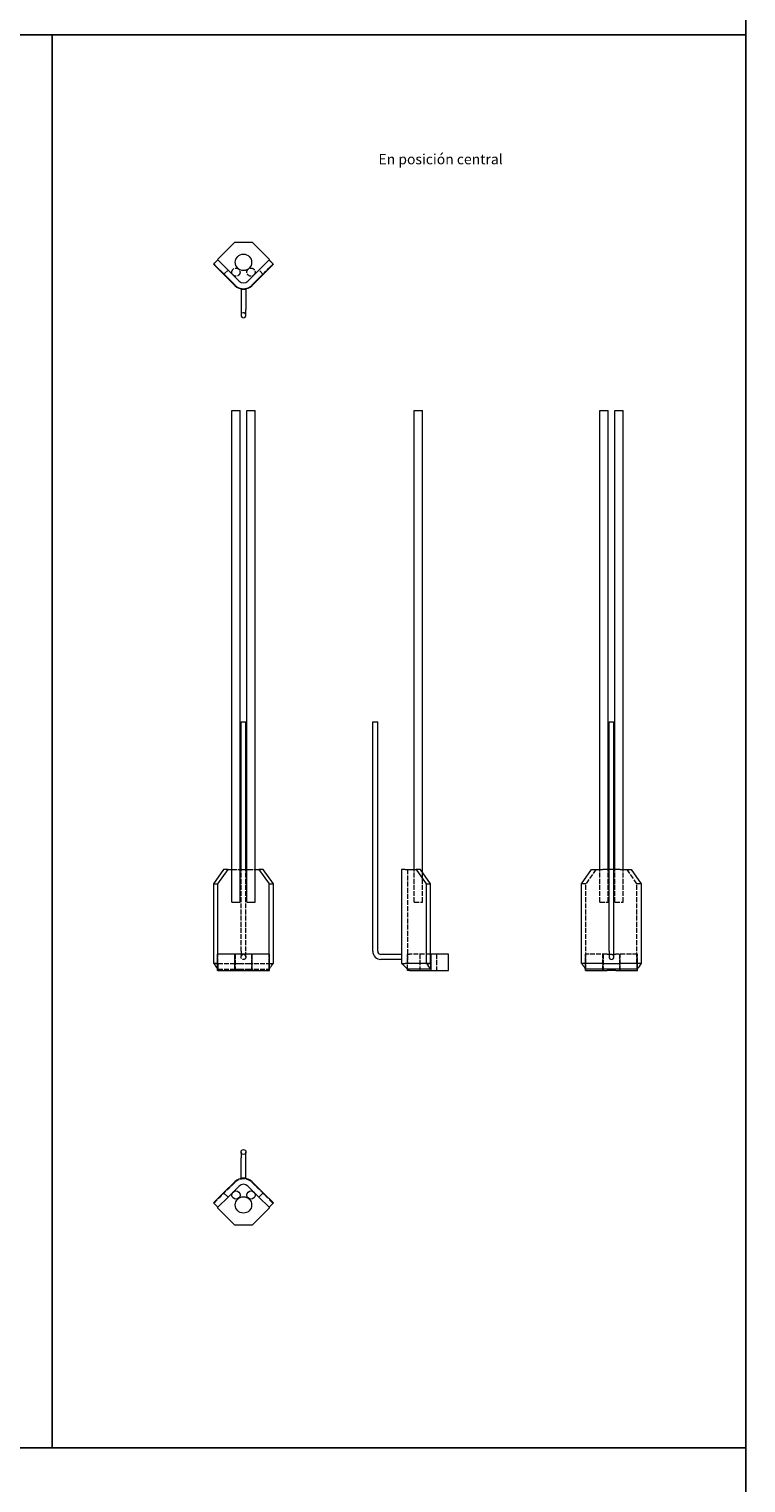
# Model space of a CAD drawing. Extents: x 1838 to 5401, y -8230 to 5975.
# Drawn here: x 3649 to 5401, y -3766 to -216 of the extents above; entities that cross this region are included whole.
import ezdxf

# ---------------------------------------------------------------- set-up
doc = ezdxf.new("R2010")
doc.units = 0
doc.linetypes.add('ACAD_ISO02W100', pattern=[15, 12, -3])
doc.layers.get('0').update_dxf_attribs({"linetype": 'CONTINUOUS'})
doc.layers.add('Hidden (ISO)', color=9, linetype='ACAD_ISO02W100', lineweight=18)
doc.layers.add('Visible (ISO)', color=7, linetype='CONTINUOUS', lineweight=18)
doc.styles.get("Standard").update_dxf_attribs({"font": 'ISOCP'})

msp = doc.modelspace()

# ---------------------------------------------------------------- linework, layer by layer
for p, q in [((5400.6, -130.3), (5400.6, -3679.9)), ((5400.6, -230.3), (1838.5, -230.3)), ((3704.8, -230.3), (3704.8, -3679.9)), ((5400.6, -3679.9), (1838.5, -3679.9)), ((5400.6, -3679.9), (5400.6, -8229.6))]:
    msp.add_line(p, q)
at = {"layer": 'Hidden (ISO)'}
for p, q in [((4134.8, -804.2), (4124.2, -814.8)), ((4220.9, -814.8), (4210.3, -804.2)), ((4144.2, -2267.5), (4161.9, -2267.5)), ((4161.9, -2267.5), (4164.2, -2267.5)), ((4166.6, -2467.5), (4166.6, -2267.5)), ((4178.6, -2467.5), (4178.6, -2267.5)), ((4180.9, -2267.5), (4183.2, -2267.5)), ((4183.2, -2267.5), (4200.9, -2267.5)), ((4573.6, -2267.5), (4573.6, -2497.5)), ((4589.9, -2347.5), (4589.9, -2267.5)), ((5034.1, -2267.5), (5009.4, -2302.5)), ((5043.5, -2347.5), (5043.5, -2267.5)), ((5063.5, -2347.5), (5063.5, -2267.5)), ((5077.9, -2267.5), (5065.9, -2267.5)), ((5080.3, -2347.5), (5080.3, -2267.5)), ((5100.3, -2347.5), (5100.3, -2267.5)), ((5134.3, -2302.5), (5109.6, -2267.5)), ((4609.9, -2347.5), (4609.9, -2274.3)), ((5009.4, -2302.5), (4998.8, -2302.5)), ((5009.4, -2497.5), (5009.4, -2302.5)), ((5144.9, -2302.5), (5134.3, -2302.5)), ((5134.3, -2497.5), (5134.3, -2302.5)), ((4589.9, -2347.5), (4609.9, -2347.5)), ((5043.5, -2347.5), (5063.5, -2347.5)), ((5080.3, -2347.5), (5100.3, -2347.5)), ((4110.1, -2497.5), (4110.1, -2474.5)), ((4152.6, -2474.5), (4152.6, -2514.5)), ((4166.6, -2467.5), (4166.6, -2481.5)), ((4178.6, -2481.5), (4178.6, -2467.5)), ((4192.6, -2474.5), (4192.6, -2514.5)), ((4235, -2497.5), (4235, -2474.5)), ((4573.6, -2474.5), (4578, -2474.5)), ((4573.6, -2511.6), (4573.6, -2474.5)), ((4629.9, -2474.5), (4578, -2474.5)), ((4604, -2474.5), (4604, -2514.5)), ((4644, -2474.5), (4644, -2514.5)), ((5061.3, -2474.5), (5008.2, -2474.5)), ((5008.2, -2509.9), (5008.2, -2474.5)), ((5050.7, -2514.5), (5050.7, -2474.5)), ((5051.9, -2474.5), (5051.9, -2514.5)), ((5061.3, -2474.5), (5082.5, -2474.5)), ((5135.5, -2474.5), (5082.5, -2474.5)), ((5091.9, -2474.5), (5091.9, -2514.5)), ((5093.1, -2514.5), (5093.1, -2474.5)), ((5135.5, -2509.9), (5135.5, -2474.5)), ((4110.1, -2497.5), (4108.9, -2497.5)), ((4108.9, -2497.5), (4110.1, -2497.5)), ((4110.1, -2497.5), (4161.9, -2497.5)), ((4110.1, -2497.5), (4161.9, -2497.5)), ((4110.1, -2497.5), (4110.1, -2511.6)), ((4161.9, -2497.5), (4183.2, -2497.5)), ((4161.9, -2497.5), (4183.2, -2497.5)), ((4183.2, -2497.5), (4235, -2497.5)), ((4183.2, -2497.5), (4235, -2497.5)), ((4235, -2497.5), (4236.2, -2497.5)), ((4235, -2511.6), (4235, -2497.5)), ((4235, -2497.5), (4236.2, -2497.5)), ((4573.6, -2511.6), (4573.6, -2497.5)), ((5009.4, -2511.6), (5009.4, -2497.5)), ((5134.3, -2497.5), (5134.3, -2511.6))]:
    msp.add_line(p, q, dxfattribs=at)
for centre, radius in [((4154.2, -809.4), 10), ((4190.9, -809.4), 10), ((4172.6, -2481.5), 6)]:
    msp.add_circle(centre, radius, dxfattribs=at)
for centre in [(4172.6, -914.7), (5071.9, -2481.5)]:
    msp.add_arc(centre, 6, 0, 180, dxfattribs=at)
for points in [[(4108.9, -2509.9), (4109.3, -2510.5), (4109.7, -2511), (4110.1, -2511.6)], [(4235, -2511.6), (4235.4, -2511), (4235.8, -2510.5), (4236.2, -2509.9)]]:
    msp.add_open_spline(points, degree=3, dxfattribs=at)
for points, knots in [([(4110.1, -2511.6), (4112.1, -2511.6), (4114.1, -2511.6), (4116.2, -2511.6), (4122.9, -2511.6), (4129.7, -2511.6), (4136, -2511.6), (4144.1, -2511.6), (4152.2, -2511.6), (4160.2, -2511.6), (4160.8, -2511.6), (4161.4, -2511.6), (4161.9, -2511.6)], [0, 0, 0, 0, 0.0471389, 0.0471389, 0.0471389, 0.2025266, 0.2025266, 0.2025266, 0.401112, 0.401112, 0.401112, 0.4153019, 0.4153019, 0.4153019, 0.4153019]), ([(4161.9, -2511.6), (4162.5, -2511.6), (4163.2, -2511.6), (4163.9, -2511.6), (4164.6, -2511.6), (4165.2, -2511.6), (4165.7, -2511.6), (4166.5, -2511.6), (4167.2, -2511.6), (4167.9, -2511.6), (4168.7, -2511.6), (4169.4, -2511.6), (4170.2, -2511.6), (4171.8, -2511.6), (4173.3, -2511.6), (4174.9, -2511.6), (4175.7, -2511.6), (4176.5, -2511.6), (4177.2, -2511.6), (4178, -2511.6), (4178.7, -2511.6), (4179.4, -2511.6), (4179.9, -2511.6), (4180.6, -2511.6), (4181.3, -2511.6), (4181.9, -2511.6), (4182.6, -2511.6), (4183.2, -2511.6)], [0.4153019, 0.4153019, 0.4153019, 0.4153019, 0.4292168, 0.4292168, 0.4292168, 0.4427959, 0.4427959, 0.4427959, 0.4620968, 0.4620968, 0.4620968, 0.480932, 0.480932, 0.480932, 0.519068, 0.519068, 0.519068, 0.538369, 0.538369, 0.538369, 0.5572041, 0.5572041, 0.5572041, 0.571119, 0.571119, 0.571119, 0.5846981, 0.5846981, 0.5846981, 0.5846981]), ([(4183.2, -2511.6), (4183.7, -2511.6), (4184.3, -2511.6), (4184.9, -2511.6), (4192.9, -2511.6), (4201, -2511.6), (4209.1, -2511.6), (4217.3, -2511.6), (4226.4, -2511.6), (4235, -2511.6)], [0.5846981, 0.5846981, 0.5846981, 0.5846981, 0.598888, 0.598888, 0.598888, 0.7974734, 0.7974734, 0.7974734, 1, 1, 1, 1]), ([(4100.1, -3082.7), (4102.1, -3080.7), (4104.1, -3078.7), (4106.1, -3076.7), (4112.8, -3070.1), (4119.4, -3063.4), (4126, -3056.8), (4134.5, -3048.3), (4143.3, -3039.5), (4151.9, -3030.9)], [0, 0, 0, 0, 0.0471389, 0.0471389, 0.0471389, 0.2025266, 0.2025266, 0.2025266, 0.401112, 0.401112, 0.401112, 0.401112]), ([(4151.9, -3030.9), (4152.6, -3030.3), (4153.3, -3029.6), (4154.1, -3028.9), (4154.9, -3028.3), (4155.8, -3027.6), (4156.7, -3027.1), (4157.5, -3026.5), (4158.4, -3026), (4159.3, -3025.5), (4160.6, -3024.9), (4162, -3024.3), (4163.5, -3023.8), (4165, -3023.3), (4166.5, -3022.9), (4168, -3022.7), (4171, -3022.2), (4174.1, -3022.2), (4177.1, -3022.7), (4178.6, -3022.9), (4180.2, -3023.3), (4181.7, -3023.8), (4183.2, -3024.3), (4184.6, -3024.9), (4185.8, -3025.5), (4186.7, -3026), (4187.6, -3026.5), (4188.5, -3027.1), (4189.4, -3027.7), (4190.2, -3028.3), (4191, -3028.9), (4191.8, -3029.6), (4192.5, -3030.3), (4193.2, -3030.9)], [0.401112, 0.401112, 0.401112, 0.401112, 0.4153019, 0.4153019, 0.4153019, 0.4292168, 0.4292168, 0.4292168, 0.4427959, 0.4427959, 0.4427959, 0.4620968, 0.4620968, 0.4620968, 0.480932, 0.480932, 0.480932, 0.519068, 0.519068, 0.519068, 0.538369, 0.538369, 0.538369, 0.5572041, 0.5572041, 0.5572041, 0.571119, 0.571119, 0.571119, 0.5846981, 0.5846981, 0.5846981, 0.598888, 0.598888, 0.598888, 0.598888]), ([(4193.2, -3030.9), (4201.8, -3039.5), (4210.6, -3048.3), (4219.1, -3056.8), (4224, -3061.7), (4229, -3066.7), (4233.9, -3071.6), (4236.1, -3073.8), (4238.3, -3076), (4240.4, -3078.1), (4242, -3079.7), (4243.5, -3081.2), (4245, -3082.7)], [0.598888, 0.598888, 0.598888, 0.598888, 0.7974734, 0.7974734, 0.7974734, 0.9131721, 0.9131721, 0.9131721, 0.9641371, 0.9641371, 0.9641371, 1, 1, 1, 1])]:
    msp.add_open_spline(points, degree=3, knots=knots, dxfattribs=at)
at = {"layer": 'Visible (ISO)'}
for p, q in [((4108.9, -778.3), (4151.3, -735.9)), ((4151.3, -735.9), (4193.8, -735.9)), ((4193.8, -735.9), (4236.2, -778.3)), ((4161.9, -831.3), (4108.9, -778.3)), ((4236.2, -778.3), (4183.2, -831.3)), ((4100.1, -789.5), (4099.5, -790.1)), ((4099.5, -790.1), (4151.3, -841.9)), ((4193.8, -841.9), (4245.6, -790.1)), ((4245, -789.5), (4245.6, -790.1)), ((4166.6, -850.7), (4178.6, -850.7)), ((4166.6, -850.7), (4166.6, -900.7)), ((4178.6, -850.7), (4178.6, -900.7)), ((4166.6, -900.7), (4166.6, -914.7)), ((4178.6, -914.7), (4178.6, -900.7)), ((4144.2, -1147.5), (4164.2, -1147.5)), ((4144.2, -2347.5), (4144.2, -1147.5)), ((4164.2, -2347.5), (4164.2, -1147.5)), ((4180.9, -1147.5), (4200.9, -1147.5)), ((4180.9, -2347.5), (4180.9, -1147.5)), ((4200.9, -2347.5), (4200.9, -1147.5)), ((4589.9, -1147.5), (4609.9, -1147.5)), ((4589.9, -2267.5), (4589.9, -1147.5)), ((4609.9, -2274.3), (4609.9, -1147.5)), ((5043.5, -1147.5), (5063.5, -1147.5)), ((5043.5, -2267.5), (5043.5, -1147.5)), ((5063.5, -2267.5), (5063.5, -1147.5)), ((5080.3, -1147.5), (5100.3, -1147.5)), ((5080.3, -2267.5), (5080.3, -1147.5)), ((5100.3, -2267.5), (5100.3, -1147.5)), ((4166.6, -1907.5), (4178.6, -1907.5)), ((4166.6, -2267.5), (4166.6, -1907.5)), ((4178.6, -2267.5), (4178.6, -1907.5)), ((4488.6, -1907.5), (4500.6, -1907.5)), ((4488.6, -2467.5), (4488.6, -1907.5)), ((4500.6, -2467.5), (4500.6, -1907.5)), ((5065.9, -1907.5), (5077.9, -1907.5)), ((5065.9, -2467.5), (5065.9, -1907.5)), ((5077.9, -2467.5), (5077.9, -1907.5)), ((4124.2, -2267.5), (4099.5, -2302.5)), ((4110.1, -2302.5), (4134.8, -2267.5)), ((4134.8, -2267.5), (4124.2, -2267.5)), ((4134.8, -2267.5), (4144.2, -2267.5)), ((4164.2, -2267.5), (4180.9, -2267.5)), ((4200.9, -2267.5), (4210.3, -2267.5)), ((4220.9, -2267.5), (4210.3, -2267.5)), ((4210.3, -2267.5), (4235, -2302.5)), ((4245.6, -2302.5), (4220.9, -2267.5)), ((4567.4, -2267.5), (4558.6, -2267.5)), ((4558.6, -2267.5), (4558.6, -2475.5)), ((4567.4, -2267.5), (4594.5, -2267.5)), ((4594.5, -2267.5), (4619.3, -2302.5)), ((4605.1, -2267.5), (4594.5, -2267.5)), ((4629.9, -2302.5), (4605.1, -2267.5)), ((4998.8, -2302.5), (5023.5, -2267.5)), ((5023.5, -2267.5), (5050.7, -2267.5)), ((5065.9, -2267.5), (5050.7, -2267.5)), ((5093.1, -2267.5), (5077.9, -2267.5)), ((5093.1, -2267.5), (5120.2, -2267.5)), ((5120.2, -2267.5), (5144.9, -2302.5)), ((4099.5, -2302.5), (4110.1, -2302.5)), ((4099.5, -2302.5), (4099.5, -2497.5)), ((4110.1, -2474.5), (4110.1, -2302.5)), ((4235, -2302.5), (4245.6, -2302.5)), ((4235, -2474.5), (4235, -2302.5)), ((4245.6, -2497.5), (4245.6, -2302.5)), ((4619.3, -2302.5), (4629.9, -2302.5)), ((4619.3, -2302.5), (4619.3, -2497.5)), ((4629.9, -2497.5), (4629.9, -2302.5)), ((4998.8, -2497.5), (4998.8, -2302.5)), ((5144.9, -2302.5), (5144.9, -2497.5)), ((4144.2, -2347.5), (4164.2, -2347.5)), ((4180.9, -2347.5), (4200.9, -2347.5)), ((4151.3, -2474.5), (4108.9, -2474.5)), ((4108.9, -2514.5), (4108.9, -2474.5)), ((4193.8, -2474.5), (4151.3, -2474.5)), ((4151.3, -2514.5), (4151.3, -2474.5)), ((4236.2, -2474.5), (4193.8, -2474.5)), ((4193.8, -2514.5), (4193.8, -2474.5)), ((4236.2, -2514.5), (4236.2, -2474.5)), ((4558.6, -2475.5), (4508.6, -2475.5)), ((4558.6, -2475.5), (4558.6, -2487.5)), ((4631, -2474.5), (4629.9, -2474.5)), ((4673.5, -2474.5), (4631, -2474.5)), ((4631, -2514.5), (4631, -2474.5)), ((4673.5, -2514.5), (4673.5, -2474.5)), ((5065.9, -2467.5), (5065.9, -2481.5)), ((5077.9, -2481.5), (5077.9, -2467.5)), ((4108.9, -2497.5), (4099.5, -2497.5)), ((4100.1, -2497.5), (4108.9, -2497.5)), ((4108.9, -2514.5), (4151.3, -2514.5)), ((4151.3, -2514.5), (4193.8, -2514.5)), ((4193.8, -2514.5), (4236.2, -2514.5)), ((4236.2, -2497.5), (4245.6, -2497.5)), ((4236.2, -2497.5), (4245, -2497.5)), ((4558.6, -2487.5), (4508.6, -2487.5)), ((4558.6, -2487.5), (4558.6, -2497.5)), ((4558.6, -2497.5), (4567.4, -2497.5)), ((4619.3, -2497.5), (4567.4, -2497.5)), ((4573.6, -2514.5), (4573.6, -2511.6)), ((4578, -2514.5), (4573.6, -2514.5)), ((4578, -2514.5), (4631, -2514.5)), ((4629.9, -2497.5), (4619.3, -2497.5)), ((4619.9, -2497.5), (4629.9, -2497.5)), ((4629.9, -2497.5), (4629.9, -2511.6)), ((4631, -2514.5), (4673.5, -2514.5)), ((5050.7, -2497.5), (4998.8, -2497.5)), ((5008.2, -2514.5), (5008.2, -2509.9)), ((5008.2, -2514.5), (5061.3, -2514.5)), ((5050.7, -2497.5), (5093.1, -2497.5)), ((5082.5, -2514.5), (5061.3, -2514.5)), ((5082.5, -2514.5), (5135.5, -2514.5)), ((5144.9, -2497.5), (5093.1, -2497.5)), ((5135.5, -2514.5), (5135.5, -2509.9)), ((4166.6, -2957.5), (4166.6, -2971.5)), ((4166.6, -3021.5), (4166.6, -2971.5)), ((4178.6, -2971.5), (4178.6, -2957.5)), ((4178.6, -3021.5), (4178.6, -2971.5)), ((4151.3, -3030.3), (4124.2, -3057.4)), ((4134.8, -3068), (4161.9, -3040.9)), ((4178.6, -3021.5), (4166.6, -3021.5)), ((4183.2, -3040.9), (4210.3, -3068)), ((4220.9, -3057.4), (4193.8, -3030.3)), ((4124.2, -3057.4), (4099.5, -3082.1)), ((4099.5, -3082.1), (4110.1, -3092.7)), ((4110.1, -3092.7), (4134.8, -3068)), ((4134.8, -3068), (4124.2, -3057.4)), ((4220.9, -3057.4), (4210.3, -3068)), ((4210.3, -3068), (4235, -3092.7)), ((4245.6, -3082.1), (4220.9, -3057.4)), ((4235, -3092.7), (4245.6, -3082.1)), ((4108.9, -3093.9), (4110.1, -3092.7)), ((4151.3, -3136.3), (4108.9, -3093.9)), ((4236.2, -3093.9), (4193.8, -3136.3)), ((4235, -3092.7), (4236.2, -3093.9)), ((4193.8, -3136.3), (4151.3, -3136.3))]:
    msp.add_line(p, q, dxfattribs=at)
for centre, radius in [((4172.6, -785.4), 20), ((4172.6, -2957.5), 6), ((4154.2, -3062.8), 10), ((4172.6, -3086.8), 20), ((4190.9, -3062.8), 10)]:
    msp.add_circle(centre, radius, dxfattribs=at)
for centre, radius, start, end in [((4172.6, -820.7), 30, 225, 315), ((4172.6, -820.7), 15, 225, 315), ((4172.6, -914.7), 6, 180, 0), ((4508.6, -2467.5), 20, 180, 270), ((4508.6, -2467.5), 8, 180, 270), ((5071.9, -2481.5), 6, 180, 0), ((4172.6, -3051.5), 30, 45, 135), ((4172.6, -3051.5), 15, 45, 135)]:
    msp.add_arc(centre, radius, start, end, dxfattribs=at)
for points in [[(4100.1, -789.5), (4103.4, -786.1), (4106.8, -782.8), (4110.1, -779.5)], [(4100.1, -2497.5), (4103, -2501.6), (4106, -2505.8), (4108.9, -2509.9)], [(4573.6, -2511.6), (4568.9, -2506.9), (4564.2, -2502.2), (4559.5, -2497.5)], [(4619.9, -2497.5), (4623.2, -2502.2), (4626.5, -2506.9), (4629.9, -2511.6)], [(5144.3, -2497.5), (5141, -2502.2), (5137.7, -2506.9), (5134.3, -2511.6)]]:
    msp.add_open_spline(points, degree=3, dxfattribs=at)
for points, knots in [([(4235, -779.5), (4235.4, -779.9), (4235.9, -780.3), (4236.5, -780.9), (4236.7, -781.1), (4237.1, -781.5), (4237.3, -781.7), (4238.4, -782.8), (4239.2, -783.6), (4240.9, -785.3), (4241.7, -786.1), (4242.9, -787.4), (4243.4, -787.8), (4244.2, -788.6), (4244.6, -789), (4245, -789.5)], [-2, -2, -2, -2, -1.75, -1.75, -1.625, -1.625, -1.5, -1.5, -1, -1, -0.5, -0.5, -0.25, -0.25, 0, 0, 0, 0]), ([(4100.1, -789.5), (4102.1, -791.5), (4104.1, -793.5), (4106.1, -795.5), (4112.8, -802.1), (4119.4, -808.8), (4126, -815.4), (4134.5, -823.9), (4143.3, -832.7), (4151.9, -841.3)], [0, 0, 0, 0, 0.0471389, 0.0471389, 0.0471389, 0.2025266, 0.2025266, 0.2025266, 0.401112, 0.401112, 0.401112, 0.401112]), ([(4193.2, -841.3), (4201.8, -832.7), (4210.6, -823.9), (4219.1, -815.4), (4224, -810.5), (4229, -805.5), (4233.9, -800.6), (4236.1, -798.4), (4238.3, -796.2), (4240.4, -794), (4242, -792.5), (4243.5, -791), (4245, -789.5)], [0.598888, 0.598888, 0.598888, 0.598888, 0.7974734, 0.7974734, 0.7974734, 0.9131721, 0.9131721, 0.9131721, 0.9641371, 0.9641371, 0.9641371, 1, 1, 1, 1]), ([(4151.9, -841.3), (4152.6, -841.9), (4153.3, -842.6), (4154.1, -843.3), (4154.9, -843.9), (4155.8, -844.5), (4156.7, -845.1), (4157.5, -845.7), (4158.4, -846.2), (4159.3, -846.7), (4160.6, -847.3), (4162, -847.9), (4163.5, -848.4), (4165, -848.9), (4166.5, -849.3), (4168, -849.5), (4171, -850), (4174.1, -850), (4177.1, -849.5), (4178.6, -849.3), (4180.2, -848.9), (4181.7, -848.4), (4183.2, -847.9), (4184.6, -847.3), (4185.8, -846.7), (4186.7, -846.2), (4187.6, -845.7), (4188.5, -845.1), (4189.4, -844.5), (4190.2, -843.9), (4191, -843.3), (4191.8, -842.6), (4192.5, -841.9), (4193.2, -841.3)], [0.401112, 0.401112, 0.401112, 0.401112, 0.4153019, 0.4153019, 0.4153019, 0.4292168, 0.4292168, 0.4292168, 0.4427959, 0.4427959, 0.4427959, 0.4620968, 0.4620968, 0.4620968, 0.480932, 0.480932, 0.480932, 0.519068, 0.519068, 0.519068, 0.538369, 0.538369, 0.538369, 0.5572041, 0.5572041, 0.5572041, 0.571119, 0.571119, 0.571119, 0.5846981, 0.5846981, 0.5846981, 0.598888, 0.598888, 0.598888, 0.598888]), ([(4236.2, -2509.9), (4236.2, -2509.9), (4236.2, -2509.9), (4236.5, -2509.5), (4236.7, -2509.2), (4237.1, -2508.6), (4237.3, -2508.4), (4238.4, -2506.9), (4239.2, -2505.7), (4240.9, -2503.3), (4241.7, -2502.2), (4242.9, -2500.4), (4243.4, -2499.8), (4244.2, -2498.6), (4244.6, -2498), (4245, -2497.5)], [-1.765736, -1.765736, -1.765736, -1.765736, -1.75, -1.75, -1.625, -1.625, -1.5, -1.5, -1, -1, -0.5, -0.5, -0.25, -0.25, 0, 0, 0, 0]), ([(4578, -2511.6), (4577.5, -2511.6), (4576.9, -2511.6), (4576.4, -2511.6), (4575.9, -2511.6), (4575.5, -2511.6), (4575.3, -2511.6), (4574.9, -2511.6), (4574.6, -2511.6), (4574.3, -2511.6), (4574.1, -2511.6), (4573.9, -2511.6), (4573.8, -2511.6), (4573.7, -2511.6), (4573.6, -2511.6), (4573.6, -2511.6)], [0.4153019, 0.4153019, 0.4153019, 0.4153019, 0.42921679, 0.42921679, 0.42921679, 0.44279587, 0.44279587, 0.44279587, 0.46209682, 0.46209682, 0.46209682, 0.48093196, 0.48093196, 0.48093196, 0.5, 0.5, 0.5, 0.5]), ([(4629.9, -2511.6), (4627.9, -2511.6), (4625.8, -2511.6), (4623.8, -2511.6), (4617.1, -2511.6), (4610.3, -2511.6), (4603.9, -2511.6), (4595.9, -2511.6), (4587.8, -2511.6), (4579.7, -2511.6), (4579.2, -2511.6), (4578.6, -2511.6), (4578, -2511.6)], [0, 0, 0, 0, 0.0471389, 0.0471389, 0.0471389, 0.2025266, 0.2025266, 0.2025266, 0.401112, 0.401112, 0.401112, 0.4153019, 0.4153019, 0.4153019, 0.4153019]), ([(5009.4, -2511.6), (5009, -2511), (5008.6, -2510.4), (5007.9, -2509.5), (5007.7, -2509.2), (5007.3, -2508.6), (5007.1, -2508.4), (5006.1, -2506.9), (5005.2, -2505.7), (5003.6, -2503.3), (5002.7, -2502.2), (5001.5, -2500.4), (5001.1, -2499.8), (5000.2, -2498.6), (4999.8, -2498), (4999.4, -2497.5)], [-2, -2, -2, -2, -1.75, -1.75, -1.625, -1.625, -1.5, -1.5, -1, -1, -0.5, -0.5, -0.25, -0.25, 0, 0, 0, 0]), ([(5061.3, -2511.6), (5060.7, -2511.6), (5060.1, -2511.6), (5059.5, -2511.6), (5051.5, -2511.6), (5043.4, -2511.6), (5035.3, -2511.6), (5027.1, -2511.6), (5018, -2511.6), (5009.4, -2511.6)], [0.5846981, 0.5846981, 0.5846981, 0.5846981, 0.598888, 0.598888, 0.598888, 0.7974734, 0.7974734, 0.7974734, 1, 1, 1, 1]), ([(5082.5, -2511.6), (5081.9, -2511.6), (5081.2, -2511.6), (5080.5, -2511.6), (5079.8, -2511.6), (5079.2, -2511.6), (5078.7, -2511.6), (5078, -2511.6), (5077.2, -2511.6), (5076.5, -2511.6), (5075.7, -2511.6), (5075, -2511.6), (5074.2, -2511.6), (5072.7, -2511.6), (5071.1, -2511.6), (5069.5, -2511.6), (5068.7, -2511.6), (5068, -2511.6), (5067.2, -2511.6), (5066.5, -2511.6), (5065.7, -2511.6), (5065.1, -2511.6), (5064.5, -2511.6), (5063.9, -2511.6), (5063.2, -2511.6), (5062.5, -2511.6), (5061.8, -2511.6), (5061.3, -2511.6)], [0.4153019, 0.4153019, 0.4153019, 0.4153019, 0.4292168, 0.4292168, 0.4292168, 0.4427959, 0.4427959, 0.4427959, 0.4620968, 0.4620968, 0.4620968, 0.480932, 0.480932, 0.480932, 0.519068, 0.519068, 0.519068, 0.538369, 0.538369, 0.538369, 0.5572041, 0.5572041, 0.5572041, 0.571119, 0.571119, 0.571119, 0.5846981, 0.5846981, 0.5846981, 0.5846981]), ([(5134.3, -2511.6), (5132.3, -2511.6), (5130.3, -2511.6), (5128.2, -2511.6), (5121.5, -2511.6), (5114.7, -2511.6), (5108.4, -2511.6), (5100.3, -2511.6), (5092.2, -2511.6), (5084.2, -2511.6), (5083.6, -2511.6), (5083, -2511.6), (5082.5, -2511.6)], [0, 0, 0, 0, 0.0471389, 0.0471389, 0.0471389, 0.2025266, 0.2025266, 0.2025266, 0.401112, 0.401112, 0.401112, 0.4153019, 0.4153019, 0.4153019, 0.4153019])]:
    msp.add_open_spline(points, degree=3, knots=knots, dxfattribs=at)

# ---------------------------------------------------------------- texts
at = {"insert": (4502.5, -521.1), "char_height": 25, "attachment_point": 1}
msp.add_mtext_dynamic_manual_height_columns('En posición central', width=782.347, gutter_width=84.2, heights=[0], dxfattribs=at)

doc.saveas('drawing.dxf')
